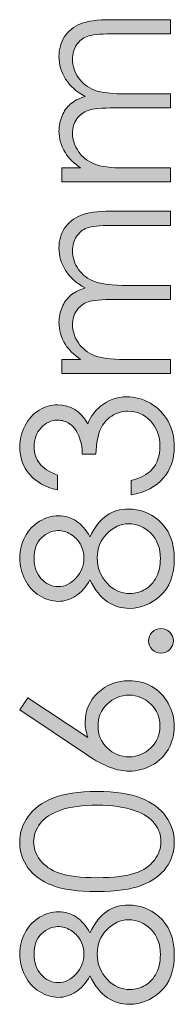
# Model space of a CAD drawing. Units: inches. Extents: x 46 to 541, y 55 to 406.
# Drawn here: x 92 to 96, y 74 to 95 of the extents above; entities that cross this region are included whole.
import ezdxf

# ---------------------------------------------------------------- set-up
doc = ezdxf.new("R2010")
doc.units = ezdxf.units.IN
doc.header["$MEASUREMENT"] = 0
doc.layers.add('Layer 1', color=7, linetype='Continuous')

# ---------------------------------------------------------------- blocks, each defined once
blk = doc.blocks.new('block 53')
at = {"layer": 'Layer 1', "true_color": 0x808080}
h = blk.add_hatch(color=8, dxfattribs=at)
h.dxf.hatch_style = 2
edge = h.paths.add_edge_path()
edge.add_spline(control_points=[(93.283, 91.23), (93.283, 91.23), (93.283, 91.519), (93.283, 91.519), (93.283, 91.519), (93.671, 91.519), (93.671, 91.519), (93.528, 91.62), (93.423, 91.723), (93.357, 91.83), (93.269, 91.976), (93.225, 92.129), (93.225, 92.291), (93.225, 92.4), (93.246, 92.504), (93.289, 92.601), (93.331, 92.699), (93.388, 92.779), (93.459, 92.841), (93.53, 92.903), (93.632, 92.957), (93.764, 93.003), (93.588, 93.099), (93.454, 93.219), (93.362, 93.363), (93.27, 93.508), (93.225, 93.663), (93.225, 93.83), (93.225, 93.985), (93.264, 94.122), (93.342, 94.241), (93.421, 94.36), (93.531, 94.448), (93.671, 94.506), (93.812, 94.564), (94.023, 94.593), (94.304, 94.593), (94.304, 94.593), (95.531, 94.593), (95.531, 94.593), (95.531, 94.593), (95.531, 94.297), (95.531, 94.297), (95.531, 94.297), (94.304, 94.297), (94.304, 94.297), (94.062, 94.297), (93.897, 94.28), (93.807, 94.245), (93.716, 94.211), (93.644, 94.152), (93.588, 94.069), (93.533, 93.986), (93.506, 93.887), (93.506, 93.772), (93.506, 93.631), (93.547, 93.503), (93.63, 93.388), (93.712, 93.271), (93.823, 93.186), (93.961, 93.133), (94.098, 93.08), (94.328, 93.053), (94.651, 93.053), (94.651, 93.053), (95.531, 93.053), (95.531, 93.053), (95.531, 93.053), (95.531, 92.763), (95.531, 92.763), (95.531, 92.763), (94.38, 92.763), (94.38, 92.763), (94.109, 92.763), (93.924, 92.746), (93.827, 92.713), (93.73, 92.679), (93.652, 92.62), (93.594, 92.536), (93.535, 92.452), (93.506, 92.352), (93.506, 92.236), (93.506, 92.103), (93.546, 91.978), (93.627, 91.861), (93.707, 91.745), (93.816, 91.659), (93.952, 91.603), (94.089, 91.547), (94.297, 91.519), (94.579, 91.519), (94.579, 91.519), (95.531, 91.519), (95.531, 91.519), (95.531, 91.519), (95.531, 91.23), (95.531, 91.23), (95.531, 91.23), (93.283, 91.23), (93.283, 91.23)], knot_values=[0, 0, 0, 0, 1, 1, 1, 2, 2, 2, 3, 3, 3, 4, 4, 4, 5, 5, 5, 6, 6, 6, 7, 7, 7, 8, 8, 8, 9, 9, 9, 10, 10, 10, 11, 11, 11, 12, 12, 12, 13, 13, 13, 14, 14, 14, 15, 15, 15, 16, 16, 16, 17, 17, 17, 18, 18, 18, 19, 19, 19, 20, 20, 20, 21, 21, 21, 22, 22, 22, 23, 23, 23, 24, 24, 24, 25, 25, 25, 26, 26, 26, 27, 27, 27, 28, 28, 28, 29, 29, 29, 30, 30, 30, 31, 31, 31, 32, 32, 32, 33, 33, 33, 33], degree=3, periodic=1)
h = blk.add_hatch(color=8, dxfattribs=at)
h.dxf.hatch_style = 2
edge = h.paths.add_edge_path()
edge.add_spline(control_points=[(93.283, 87.26), (93.283, 87.26), (93.283, 87.549), (93.283, 87.549), (93.283, 87.549), (93.671, 87.549), (93.671, 87.549), (93.528, 87.65), (93.423, 87.753), (93.357, 87.86), (93.269, 88.006), (93.225, 88.159), (93.225, 88.321), (93.225, 88.43), (93.246, 88.533), (93.289, 88.631), (93.331, 88.729), (93.388, 88.809), (93.459, 88.871), (93.53, 88.933), (93.632, 88.987), (93.764, 89.033), (93.588, 89.129), (93.454, 89.249), (93.362, 89.393), (93.27, 89.538), (93.225, 89.693), (93.225, 89.859), (93.225, 90.015), (93.264, 90.152), (93.342, 90.271), (93.421, 90.39), (93.531, 90.478), (93.671, 90.536), (93.812, 90.594), (94.023, 90.623), (94.304, 90.623), (94.304, 90.623), (95.531, 90.623), (95.531, 90.623), (95.531, 90.623), (95.531, 90.327), (95.531, 90.327), (95.531, 90.327), (94.304, 90.327), (94.304, 90.327), (94.062, 90.327), (93.897, 90.31), (93.807, 90.275), (93.716, 90.241), (93.644, 90.182), (93.588, 90.099), (93.533, 90.016), (93.506, 89.917), (93.506, 89.802), (93.506, 89.661), (93.547, 89.533), (93.63, 89.417), (93.712, 89.301), (93.823, 89.216), (93.961, 89.163), (94.098, 89.109), (94.328, 89.083), (94.651, 89.083), (94.651, 89.083), (95.531, 89.083), (95.531, 89.083), (95.531, 89.083), (95.531, 88.793), (95.531, 88.793), (95.531, 88.793), (94.38, 88.793), (94.38, 88.793), (94.109, 88.793), (93.924, 88.776), (93.827, 88.743), (93.73, 88.709), (93.652, 88.65), (93.594, 88.566), (93.535, 88.482), (93.506, 88.382), (93.506, 88.266), (93.506, 88.132), (93.546, 88.008), (93.627, 87.891), (93.707, 87.775), (93.816, 87.689), (93.952, 87.633), (94.089, 87.577), (94.297, 87.549), (94.579, 87.549), (94.579, 87.549), (95.531, 87.549), (95.531, 87.549), (95.531, 87.549), (95.531, 87.26), (95.531, 87.26), (95.531, 87.26), (93.283, 87.26), (93.283, 87.26)], knot_values=[0, 0, 0, 0, 1, 1, 1, 2, 2, 2, 3, 3, 3, 4, 4, 4, 5, 5, 5, 6, 6, 6, 7, 7, 7, 8, 8, 8, 9, 9, 9, 10, 10, 10, 11, 11, 11, 12, 12, 12, 13, 13, 13, 14, 14, 14, 15, 15, 15, 16, 16, 16, 17, 17, 17, 18, 18, 18, 19, 19, 19, 20, 20, 20, 21, 21, 21, 22, 22, 22, 23, 23, 23, 24, 24, 24, 25, 25, 25, 26, 26, 26, 27, 27, 27, 28, 28, 28, 29, 29, 29, 30, 30, 30, 31, 31, 31, 32, 32, 32, 33, 33, 33, 33], degree=3, periodic=1)
h = blk.add_hatch(color=8, dxfattribs=at)
h.dxf.hatch_style = 2
edge = h.paths.add_edge_path()
edge.add_spline(control_points=[(93.196, 85.154), (93.196, 85.154), (93.196, 84.844), (93.196, 84.844), (92.945, 84.9), (92.752, 85.008), (92.617, 85.168), (92.482, 85.328), (92.414, 85.517), (92.414, 85.735), (92.414, 85.893), (92.451, 86.041), (92.523, 86.178), (92.595, 86.315), (92.693, 86.421), (92.815, 86.496), (92.938, 86.571), (93.066, 86.609), (93.2, 86.609), (93.462, 86.609), (93.669, 86.478), (93.822, 86.218), (93.881, 86.364), (93.968, 86.484), (94.082, 86.578), (94.244, 86.71), (94.424, 86.776), (94.624, 86.776), (94.796, 86.776), (94.961, 86.731), (95.117, 86.64), (95.273, 86.549), (95.394, 86.425), (95.48, 86.268), (95.565, 86.111), (95.608, 85.935), (95.608, 85.741), (95.608, 85.479), (95.532, 85.261), (95.382, 85.086), (95.231, 84.911), (95.009, 84.796), (94.717, 84.742), (94.717, 84.742), (94.717, 85.04), (94.717, 85.04), (94.914, 85.092), (95.057, 85.168), (95.145, 85.265), (95.257, 85.391), (95.312, 85.551), (95.312, 85.745), (95.312, 85.965), (95.246, 86.143), (95.114, 86.276), (94.982, 86.41), (94.827, 86.476), (94.649, 86.476), (94.53, 86.476), (94.419, 86.443), (94.316, 86.376), (94.213, 86.309), (94.135, 86.22), (94.082, 86.107), (94.03, 85.995), (93.998, 85.821), (93.985, 85.586), (93.985, 85.586), (93.706, 85.586), (93.706, 85.586), (93.706, 85.725), (93.682, 85.852), (93.633, 85.966), (93.584, 86.081), (93.522, 86.163), (93.446, 86.215), (93.37, 86.267), (93.287, 86.292), (93.198, 86.292), (93.065, 86.292), (92.951, 86.24), (92.855, 86.134), (92.758, 86.029), (92.71, 85.896), (92.71, 85.735), (92.71, 85.604), (92.747, 85.491), (92.821, 85.396), (92.894, 85.301), (93.019, 85.22), (93.196, 85.154)], knot_values=[0, 0, 0, 0, 1, 1, 1, 2, 2, 2, 3, 3, 3, 4, 4, 4, 5, 5, 5, 6, 6, 6, 7, 7, 7, 8, 8, 8, 9, 9, 9, 10, 10, 10, 11, 11, 11, 12, 12, 12, 13, 13, 13, 14, 14, 14, 15, 15, 15, 16, 16, 16, 17, 17, 17, 18, 18, 18, 19, 19, 19, 20, 20, 20, 21, 21, 21, 22, 22, 22, 23, 23, 23, 24, 24, 24, 25, 25, 25, 26, 26, 26, 27, 27, 27, 28, 28, 28, 29, 29, 29, 30, 30, 30, 30], degree=3, periodic=1)
h = blk.add_hatch(color=8, dxfattribs=at)
h.dxf.hatch_style = 2
edge = h.paths.add_edge_path()
edge.add_spline(control_points=[(93.863, 83.874), (93.965, 84.08), (94.082, 84.227), (94.213, 84.316), (94.344, 84.404), (94.492, 84.449), (94.659, 84.449), (94.893, 84.449), (95.1, 84.372), (95.279, 84.219), (95.498, 84.032), (95.608, 83.764), (95.608, 83.415), (95.608, 83.079), (95.512, 82.824), (95.32, 82.651), (95.127, 82.477), (94.915, 82.39), (94.684, 82.39), (94.514, 82.39), (94.362, 82.436), (94.226, 82.527), (94.09, 82.618), (93.969, 82.769), (93.863, 82.981), (93.786, 82.832), (93.69, 82.721), (93.576, 82.647), (93.462, 82.572), (93.339, 82.535), (93.208, 82.535), (93.076, 82.535), (92.947, 82.575), (92.821, 82.654), (92.694, 82.733), (92.595, 82.843), (92.523, 82.983), (92.451, 83.123), (92.414, 83.273), (92.414, 83.436), (92.414, 83.595), (92.451, 83.741), (92.524, 83.876), (92.597, 84.011), (92.696, 84.117), (92.822, 84.194), (92.947, 84.27), (93.079, 84.308), (93.216, 84.308), (93.354, 84.308), (93.477, 84.272), (93.584, 84.2), (93.692, 84.128), (93.785, 84.019), (93.863, 83.874)], knot_values=[0, 0, 0, 0, 1, 1, 1, 2, 2, 2, 3, 3, 3, 4, 4, 4, 5, 5, 5, 6, 6, 6, 7, 7, 7, 8, 8, 8, 9, 9, 9, 10, 10, 10, 11, 11, 11, 12, 12, 12, 13, 13, 13, 14, 14, 14, 15, 15, 15, 16, 16, 16, 17, 17, 17, 18, 18, 18, 18], degree=3, periodic=1)
edge = h.paths.add_edge_path()
edge.add_spline(control_points=[(92.71, 83.421), (92.71, 83.253), (92.759, 83.115), (92.858, 83.005), (92.956, 82.896), (93.074, 82.841), (93.21, 82.841), (93.345, 82.841), (93.468, 82.9), (93.577, 83.018), (93.687, 83.136), (93.741, 83.274), (93.741, 83.431), (93.741, 83.532), (93.717, 83.627), (93.667, 83.717), (93.617, 83.806), (93.55, 83.876), (93.463, 83.927), (93.377, 83.977), (93.291, 84.002), (93.204, 84.002), (93.081, 84.002), (92.968, 83.953), (92.865, 83.854), (92.762, 83.754), (92.71, 83.61), (92.71, 83.421)], knot_values=[0, 0, 0, 0, 1, 1, 1, 2, 2, 2, 3, 3, 3, 4, 4, 4, 5, 5, 5, 6, 6, 6, 7, 7, 7, 8, 8, 8, 9, 9, 9, 9], degree=3, periodic=1)
edge = h.paths.add_edge_path()
edge.add_spline(control_points=[(94.016, 83.435), (94.016, 83.226), (94.084, 83.051), (94.22, 82.909), (94.356, 82.767), (94.514, 82.696), (94.694, 82.696), (94.806, 82.696), (94.911, 82.726), (95.011, 82.787), (95.11, 82.848), (95.186, 82.932), (95.24, 83.041), (95.294, 83.149), (95.321, 83.276), (95.321, 83.419), (95.321, 83.64), (95.255, 83.816), (95.124, 83.947), (94.993, 84.078), (94.84, 84.143), (94.665, 84.143), (94.496, 84.143), (94.345, 84.074), (94.214, 83.936), (94.082, 83.797), (94.016, 83.63), (94.016, 83.435)], knot_values=[0, 0, 0, 0, 1, 1, 1, 2, 2, 2, 3, 3, 3, 4, 4, 4, 5, 5, 5, 6, 6, 6, 7, 7, 7, 8, 8, 8, 9, 9, 9, 9], degree=3, periodic=1)
h = blk.add_hatch(color=8, dxfattribs=at)
h.dxf.hatch_style = 2
edge = h.paths.add_edge_path()
edge.add_spline(control_points=[(95.077, 81.717), (95.077, 81.787), (95.102, 81.847), (95.151, 81.897), (95.201, 81.946), (95.261, 81.971), (95.333, 81.971), (95.403, 81.971), (95.464, 81.946), (95.514, 81.897), (95.564, 81.847), (95.589, 81.787), (95.589, 81.717), (95.589, 81.647), (95.564, 81.587), (95.514, 81.537), (95.464, 81.488), (95.403, 81.463), (95.333, 81.463), (95.261, 81.463), (95.201, 81.488), (95.151, 81.537), (95.102, 81.587), (95.077, 81.647), (95.077, 81.717)], knot_values=[0, 0, 0, 0, 1, 1, 1, 2, 2, 2, 3, 3, 3, 4, 4, 4, 5, 5, 5, 6, 6, 6, 7, 7, 7, 8, 8, 8, 8], degree=3, periodic=1)
h = blk.add_hatch(color=8, dxfattribs=at)
h.dxf.hatch_style = 2
edge = h.paths.add_edge_path()
edge.add_spline(control_points=[(92.414, 80.285), (92.414, 80.285), (92.578, 80.535), (92.578, 80.535), (92.578, 80.535), (93.822, 79.713), (93.822, 79.713), (93.785, 79.823), (93.766, 79.926), (93.766, 80.023), (93.766, 80.265), (93.853, 80.469), (94.028, 80.638), (94.202, 80.806), (94.417, 80.89), (94.672, 80.89), (94.847, 80.89), (95.005, 80.85), (95.146, 80.768), (95.287, 80.687), (95.4, 80.571), (95.483, 80.422), (95.566, 80.272), (95.608, 80.111), (95.608, 79.939), (95.608, 79.772), (95.568, 79.617), (95.487, 79.474), (95.406, 79.331), (95.293, 79.219), (95.147, 79.138), (95.001, 79.056), (94.845, 79.016), (94.678, 79.016), (94.554, 79.016), (94.423, 79.041), (94.286, 79.091), (94.149, 79.141), (93.984, 79.232), (93.791, 79.361), (93.791, 79.361), (92.414, 80.285), (92.414, 80.285)], knot_values=[0, 0, 0, 0, 1, 1, 1, 2, 2, 2, 3, 3, 3, 4, 4, 4, 5, 5, 5, 6, 6, 6, 7, 7, 7, 8, 8, 8, 9, 9, 9, 10, 10, 10, 11, 11, 11, 12, 12, 12, 13, 13, 13, 14, 14, 14, 14], degree=3, periodic=1)
edge = h.paths.add_edge_path()
edge.add_spline(control_points=[(94.033, 79.951), (94.033, 79.774), (94.095, 79.623), (94.22, 79.498), (94.345, 79.374), (94.496, 79.311), (94.674, 79.311), (94.85, 79.311), (95.001, 79.374), (95.125, 79.498), (95.25, 79.623), (95.312, 79.774), (95.312, 79.951), (95.312, 80.127), (95.25, 80.278), (95.125, 80.403), (95.001, 80.528), (94.85, 80.59), (94.674, 80.59), (94.496, 80.59), (94.345, 80.528), (94.22, 80.403), (94.095, 80.278), (94.033, 80.127), (94.033, 79.951)], knot_values=[0, 0, 0, 0, 1, 1, 1, 2, 2, 2, 3, 3, 3, 4, 4, 4, 5, 5, 5, 6, 6, 6, 7, 7, 7, 8, 8, 8, 8], degree=3, periodic=1)
h = blk.add_hatch(color=8, dxfattribs=at)
h.dxf.hatch_style = 2
edge = h.paths.add_edge_path()
edge.add_spline(control_points=[(94.012, 76.519), (93.611, 76.519), (93.301, 76.562), (93.082, 76.648), (92.863, 76.734), (92.697, 76.856), (92.584, 77.013), (92.471, 77.17), (92.414, 77.346), (92.414, 77.54), (92.414, 77.737), (92.471, 77.915), (92.585, 78.075), (92.699, 78.235), (92.869, 78.361), (93.096, 78.454), (93.324, 78.547), (93.629, 78.594), (94.012, 78.594), (94.394, 78.594), (94.698, 78.548), (94.924, 78.457), (95.15, 78.365), (95.32, 78.238), (95.435, 78.077), (95.55, 77.916), (95.608, 77.737), (95.608, 77.54), (95.608, 77.346), (95.552, 77.171), (95.441, 77.015), (95.329, 76.859), (95.162, 76.738), (94.941, 76.65), (94.72, 76.563), (94.41, 76.519), (94.012, 76.519)], knot_values=[0, 0, 0, 0, 1, 1, 1, 2, 2, 2, 3, 3, 3, 4, 4, 4, 5, 5, 5, 6, 6, 6, 7, 7, 7, 8, 8, 8, 9, 9, 9, 10, 10, 10, 11, 11, 11, 12, 12, 12, 12], degree=3, periodic=1)
edge = h.paths.add_edge_path()
edge.add_spline(control_points=[(94.017, 76.806), (94.361, 76.806), (94.62, 76.837), (94.796, 76.898), (94.972, 76.959), (95.106, 77.05), (95.197, 77.17), (95.288, 77.29), (95.333, 77.417), (95.333, 77.55), (95.333, 77.686), (95.289, 77.812), (95.2, 77.929), (95.111, 78.046), (94.977, 78.134), (94.799, 78.195), (94.583, 78.271), (94.322, 78.309), (94.017, 78.309), (93.711, 78.309), (93.461, 78.275), (93.265, 78.207), (93.07, 78.14), (92.928, 78.047), (92.837, 77.927), (92.747, 77.808), (92.702, 77.683), (92.702, 77.55), (92.702, 77.415), (92.747, 77.289), (92.837, 77.17), (92.928, 77.052), (93.061, 76.961), (93.236, 76.899), (93.412, 76.837), (93.672, 76.806), (94.017, 76.806)], knot_values=[0, 0, 0, 0, 1, 1, 1, 2, 2, 2, 3, 3, 3, 4, 4, 4, 5, 5, 5, 6, 6, 6, 7, 7, 7, 8, 8, 8, 9, 9, 9, 10, 10, 10, 11, 11, 11, 12, 12, 12, 12], degree=3, periodic=1)
h = blk.add_hatch(color=8, dxfattribs=at)
h.dxf.hatch_style = 2
edge = h.paths.add_edge_path()
edge.add_spline(control_points=[(93.863, 75.665), (93.965, 75.871), (94.082, 76.018), (94.213, 76.107), (94.344, 76.196), (94.492, 76.24), (94.659, 76.24), (94.893, 76.24), (95.1, 76.163), (95.279, 76.011), (95.498, 75.823), (95.608, 75.555), (95.608, 75.206), (95.608, 74.87), (95.512, 74.615), (95.32, 74.442), (95.127, 74.268), (94.915, 74.182), (94.684, 74.182), (94.514, 74.182), (94.362, 74.227), (94.226, 74.318), (94.09, 74.409), (93.969, 74.56), (93.863, 74.772), (93.786, 74.624), (93.69, 74.512), (93.576, 74.438), (93.462, 74.363), (93.339, 74.326), (93.208, 74.326), (93.076, 74.326), (92.947, 74.366), (92.821, 74.445), (92.694, 74.524), (92.595, 74.634), (92.523, 74.774), (92.451, 74.914), (92.414, 75.064), (92.414, 75.227), (92.414, 75.386), (92.451, 75.532), (92.524, 75.667), (92.597, 75.802), (92.696, 75.908), (92.822, 75.985), (92.947, 76.061), (93.079, 76.099), (93.216, 76.099), (93.354, 76.099), (93.477, 76.063), (93.584, 75.991), (93.692, 75.919), (93.785, 75.81), (93.863, 75.665)], knot_values=[0, 0, 0, 0, 1, 1, 1, 2, 2, 2, 3, 3, 3, 4, 4, 4, 5, 5, 5, 6, 6, 6, 7, 7, 7, 8, 8, 8, 9, 9, 9, 10, 10, 10, 11, 11, 11, 12, 12, 12, 13, 13, 13, 14, 14, 14, 15, 15, 15, 16, 16, 16, 17, 17, 17, 18, 18, 18, 18], degree=3, periodic=1)
edge = h.paths.add_edge_path()
edge.add_spline(control_points=[(92.71, 75.212), (92.71, 75.045), (92.759, 74.906), (92.858, 74.796), (92.956, 74.687), (93.074, 74.632), (93.21, 74.632), (93.345, 74.632), (93.468, 74.691), (93.577, 74.809), (93.687, 74.927), (93.741, 75.065), (93.741, 75.222), (93.741, 75.323), (93.717, 75.418), (93.667, 75.508), (93.617, 75.597), (93.55, 75.667), (93.463, 75.718), (93.377, 75.768), (93.291, 75.793), (93.204, 75.793), (93.081, 75.793), (92.968, 75.744), (92.865, 75.645), (92.762, 75.545), (92.71, 75.401), (92.71, 75.212)], knot_values=[0, 0, 0, 0, 1, 1, 1, 2, 2, 2, 3, 3, 3, 4, 4, 4, 5, 5, 5, 6, 6, 6, 7, 7, 7, 8, 8, 8, 9, 9, 9, 9], degree=3, periodic=1)
edge = h.paths.add_edge_path()
edge.add_spline(control_points=[(94.016, 75.226), (94.016, 75.017), (94.084, 74.842), (94.22, 74.7), (94.356, 74.558), (94.514, 74.487), (94.694, 74.487), (94.806, 74.487), (94.911, 74.517), (95.011, 74.578), (95.11, 74.639), (95.186, 74.723), (95.24, 74.832), (95.294, 74.94), (95.321, 75.067), (95.321, 75.21), (95.321, 75.431), (95.255, 75.607), (95.124, 75.738), (94.993, 75.869), (94.84, 75.934), (94.665, 75.934), (94.496, 75.934), (94.345, 75.865), (94.214, 75.727), (94.082, 75.588), (94.016, 75.421), (94.016, 75.226)], knot_values=[0, 0, 0, 0, 1, 1, 1, 2, 2, 2, 3, 3, 3, 4, 4, 4, 5, 5, 5, 6, 6, 6, 7, 7, 7, 8, 8, 8, 9, 9, 9, 9], degree=3, periodic=1)
at = {"layer": 'Layer 1', "lineweight": 0}
for points, knots in [([(93.283, 91.23), (93.283, 91.23), (93.283, 91.519), (93.283, 91.519), (93.283, 91.519), (93.671, 91.519), (93.671, 91.519), (93.528, 91.62), (93.423, 91.723), (93.357, 91.83), (93.269, 91.976), (93.225, 92.129), (93.225, 92.291), (93.225, 92.4), (93.246, 92.504), (93.289, 92.601), (93.331, 92.699), (93.388, 92.779), (93.459, 92.841), (93.53, 92.903), (93.632, 92.957), (93.764, 93.003), (93.588, 93.099), (93.454, 93.219), (93.362, 93.363), (93.27, 93.508), (93.225, 93.663), (93.225, 93.83), (93.225, 93.985), (93.264, 94.122), (93.342, 94.241), (93.421, 94.36), (93.531, 94.448), (93.671, 94.506), (93.812, 94.564), (94.023, 94.593), (94.304, 94.593), (94.304, 94.593), (95.531, 94.593), (95.531, 94.593), (95.531, 94.593), (95.531, 94.297), (95.531, 94.297), (95.531, 94.297), (94.304, 94.297), (94.304, 94.297), (94.062, 94.297), (93.897, 94.28), (93.807, 94.245), (93.716, 94.211), (93.644, 94.152), (93.588, 94.069), (93.533, 93.986), (93.506, 93.887), (93.506, 93.772), (93.506, 93.631), (93.547, 93.503), (93.63, 93.388), (93.712, 93.271), (93.823, 93.186), (93.961, 93.133), (94.098, 93.08), (94.328, 93.053), (94.651, 93.053), (94.651, 93.053), (95.531, 93.053), (95.531, 93.053), (95.531, 93.053), (95.531, 92.763), (95.531, 92.763), (95.531, 92.763), (94.38, 92.763), (94.38, 92.763), (94.109, 92.763), (93.924, 92.746), (93.827, 92.713), (93.73, 92.679), (93.652, 92.62), (93.594, 92.536), (93.535, 92.452), (93.506, 92.352), (93.506, 92.236), (93.506, 92.103), (93.546, 91.978), (93.627, 91.861), (93.707, 91.745), (93.816, 91.659), (93.952, 91.603), (94.089, 91.547), (94.297, 91.519), (94.579, 91.519), (94.579, 91.519), (95.531, 91.519), (95.531, 91.519), (95.531, 91.519), (95.531, 91.23), (95.531, 91.23), (95.531, 91.23), (93.283, 91.23), (93.283, 91.23)], [0, 0, 0, 0, 1, 1, 1, 2, 2, 2, 3, 3, 3, 4, 4, 4, 5, 5, 5, 6, 6, 6, 7, 7, 7, 8, 8, 8, 9, 9, 9, 10, 10, 10, 11, 11, 11, 12, 12, 12, 13, 13, 13, 14, 14, 14, 15, 15, 15, 16, 16, 16, 17, 17, 17, 18, 18, 18, 19, 19, 19, 20, 20, 20, 21, 21, 21, 22, 22, 22, 23, 23, 23, 24, 24, 24, 25, 25, 25, 26, 26, 26, 27, 27, 27, 28, 28, 28, 29, 29, 29, 30, 30, 30, 31, 31, 31, 32, 32, 32, 33, 33, 33, 33]), ([(93.283, 87.26), (93.283, 87.26), (93.283, 87.549), (93.283, 87.549), (93.283, 87.549), (93.671, 87.549), (93.671, 87.549), (93.528, 87.65), (93.423, 87.753), (93.357, 87.86), (93.269, 88.006), (93.225, 88.159), (93.225, 88.321), (93.225, 88.43), (93.246, 88.533), (93.289, 88.631), (93.331, 88.729), (93.388, 88.809), (93.459, 88.871), (93.53, 88.933), (93.632, 88.987), (93.764, 89.033), (93.588, 89.129), (93.454, 89.249), (93.362, 89.393), (93.27, 89.538), (93.225, 89.693), (93.225, 89.859), (93.225, 90.015), (93.264, 90.152), (93.342, 90.271), (93.421, 90.39), (93.531, 90.478), (93.671, 90.536), (93.812, 90.594), (94.023, 90.623), (94.304, 90.623), (94.304, 90.623), (95.531, 90.623), (95.531, 90.623), (95.531, 90.623), (95.531, 90.327), (95.531, 90.327), (95.531, 90.327), (94.304, 90.327), (94.304, 90.327), (94.062, 90.327), (93.897, 90.31), (93.807, 90.275), (93.716, 90.241), (93.644, 90.182), (93.588, 90.099), (93.533, 90.016), (93.506, 89.917), (93.506, 89.802), (93.506, 89.661), (93.547, 89.533), (93.63, 89.417), (93.712, 89.301), (93.823, 89.216), (93.961, 89.163), (94.098, 89.109), (94.328, 89.083), (94.651, 89.083), (94.651, 89.083), (95.531, 89.083), (95.531, 89.083), (95.531, 89.083), (95.531, 88.793), (95.531, 88.793), (95.531, 88.793), (94.38, 88.793), (94.38, 88.793), (94.109, 88.793), (93.924, 88.776), (93.827, 88.743), (93.73, 88.709), (93.652, 88.65), (93.594, 88.566), (93.535, 88.482), (93.506, 88.382), (93.506, 88.266), (93.506, 88.132), (93.546, 88.008), (93.627, 87.891), (93.707, 87.775), (93.816, 87.689), (93.952, 87.633), (94.089, 87.577), (94.297, 87.549), (94.579, 87.549), (94.579, 87.549), (95.531, 87.549), (95.531, 87.549), (95.531, 87.549), (95.531, 87.26), (95.531, 87.26), (95.531, 87.26), (93.283, 87.26), (93.283, 87.26)], [0, 0, 0, 0, 1, 1, 1, 2, 2, 2, 3, 3, 3, 4, 4, 4, 5, 5, 5, 6, 6, 6, 7, 7, 7, 8, 8, 8, 9, 9, 9, 10, 10, 10, 11, 11, 11, 12, 12, 12, 13, 13, 13, 14, 14, 14, 15, 15, 15, 16, 16, 16, 17, 17, 17, 18, 18, 18, 19, 19, 19, 20, 20, 20, 21, 21, 21, 22, 22, 22, 23, 23, 23, 24, 24, 24, 25, 25, 25, 26, 26, 26, 27, 27, 27, 28, 28, 28, 29, 29, 29, 30, 30, 30, 31, 31, 31, 32, 32, 32, 33, 33, 33, 33]), ([(93.196, 85.154), (93.196, 85.154), (93.196, 84.844), (93.196, 84.844), (92.945, 84.9), (92.752, 85.008), (92.617, 85.168), (92.482, 85.328), (92.414, 85.517), (92.414, 85.735), (92.414, 85.893), (92.451, 86.041), (92.523, 86.178), (92.595, 86.315), (92.693, 86.421), (92.815, 86.496), (92.938, 86.571), (93.066, 86.609), (93.2, 86.609), (93.462, 86.609), (93.669, 86.478), (93.822, 86.218), (93.881, 86.364), (93.968, 86.484), (94.082, 86.578), (94.244, 86.71), (94.424, 86.776), (94.624, 86.776), (94.796, 86.776), (94.961, 86.731), (95.117, 86.64), (95.273, 86.549), (95.394, 86.425), (95.48, 86.268), (95.565, 86.111), (95.608, 85.935), (95.608, 85.741), (95.608, 85.479), (95.532, 85.261), (95.382, 85.086), (95.231, 84.911), (95.009, 84.796), (94.717, 84.742), (94.717, 84.742), (94.717, 85.04), (94.717, 85.04), (94.914, 85.092), (95.057, 85.168), (95.145, 85.265), (95.257, 85.391), (95.312, 85.551), (95.312, 85.745), (95.312, 85.965), (95.246, 86.143), (95.114, 86.276), (94.982, 86.41), (94.827, 86.476), (94.649, 86.476), (94.53, 86.476), (94.419, 86.443), (94.316, 86.376), (94.213, 86.309), (94.135, 86.22), (94.082, 86.107), (94.03, 85.995), (93.998, 85.821), (93.985, 85.586), (93.985, 85.586), (93.706, 85.586), (93.706, 85.586), (93.706, 85.725), (93.682, 85.852), (93.633, 85.966), (93.584, 86.081), (93.522, 86.163), (93.446, 86.215), (93.37, 86.267), (93.287, 86.292), (93.198, 86.292), (93.065, 86.292), (92.951, 86.24), (92.855, 86.134), (92.758, 86.029), (92.71, 85.896), (92.71, 85.735), (92.71, 85.604), (92.747, 85.491), (92.821, 85.396), (92.894, 85.301), (93.019, 85.22), (93.196, 85.154)], [0, 0, 0, 0, 1, 1, 1, 2, 2, 2, 3, 3, 3, 4, 4, 4, 5, 5, 5, 6, 6, 6, 7, 7, 7, 8, 8, 8, 9, 9, 9, 10, 10, 10, 11, 11, 11, 12, 12, 12, 13, 13, 13, 14, 14, 14, 15, 15, 15, 16, 16, 16, 17, 17, 17, 18, 18, 18, 19, 19, 19, 20, 20, 20, 21, 21, 21, 22, 22, 22, 23, 23, 23, 24, 24, 24, 25, 25, 25, 26, 26, 26, 27, 27, 27, 28, 28, 28, 29, 29, 29, 30, 30, 30, 30]), ([(93.863, 83.874), (93.965, 84.08), (94.082, 84.227), (94.213, 84.316), (94.344, 84.404), (94.492, 84.449), (94.659, 84.449), (94.893, 84.449), (95.1, 84.372), (95.279, 84.219), (95.498, 84.032), (95.608, 83.764), (95.608, 83.415), (95.608, 83.079), (95.512, 82.824), (95.32, 82.651), (95.127, 82.477), (94.915, 82.39), (94.684, 82.39), (94.514, 82.39), (94.362, 82.436), (94.226, 82.527), (94.09, 82.618), (93.969, 82.769), (93.863, 82.981), (93.786, 82.832), (93.69, 82.721), (93.576, 82.647), (93.462, 82.572), (93.339, 82.535), (93.208, 82.535), (93.076, 82.535), (92.947, 82.575), (92.821, 82.654), (92.694, 82.733), (92.595, 82.843), (92.523, 82.983), (92.451, 83.123), (92.414, 83.273), (92.414, 83.436), (92.414, 83.595), (92.451, 83.741), (92.524, 83.876), (92.597, 84.011), (92.696, 84.117), (92.822, 84.194), (92.947, 84.27), (93.079, 84.308), (93.216, 84.308), (93.354, 84.308), (93.477, 84.272), (93.584, 84.2), (93.692, 84.128), (93.785, 84.019), (93.863, 83.874)], [0, 0, 0, 0, 1, 1, 1, 2, 2, 2, 3, 3, 3, 4, 4, 4, 5, 5, 5, 6, 6, 6, 7, 7, 7, 8, 8, 8, 9, 9, 9, 10, 10, 10, 11, 11, 11, 12, 12, 12, 13, 13, 13, 14, 14, 14, 15, 15, 15, 16, 16, 16, 17, 17, 17, 18, 18, 18, 18]), ([(94.016, 83.435), (94.016, 83.226), (94.084, 83.051), (94.22, 82.909), (94.356, 82.767), (94.514, 82.696), (94.694, 82.696), (94.806, 82.696), (94.911, 82.726), (95.011, 82.787), (95.11, 82.848), (95.186, 82.932), (95.24, 83.041), (95.294, 83.149), (95.321, 83.276), (95.321, 83.419), (95.321, 83.64), (95.255, 83.816), (95.124, 83.947), (94.993, 84.078), (94.84, 84.143), (94.665, 84.143), (94.496, 84.143), (94.345, 84.074), (94.214, 83.936), (94.082, 83.797), (94.016, 83.63), (94.016, 83.435)], [0, 0, 0, 0, 1, 1, 1, 2, 2, 2, 3, 3, 3, 4, 4, 4, 5, 5, 5, 6, 6, 6, 7, 7, 7, 8, 8, 8, 9, 9, 9, 9]), ([(92.71, 83.421), (92.71, 83.253), (92.759, 83.115), (92.858, 83.005), (92.956, 82.896), (93.074, 82.841), (93.21, 82.841), (93.345, 82.841), (93.468, 82.9), (93.577, 83.018), (93.687, 83.136), (93.741, 83.274), (93.741, 83.431), (93.741, 83.532), (93.717, 83.627), (93.667, 83.717), (93.617, 83.806), (93.55, 83.876), (93.463, 83.927), (93.377, 83.977), (93.291, 84.002), (93.204, 84.002), (93.081, 84.002), (92.968, 83.953), (92.865, 83.854), (92.762, 83.754), (92.71, 83.61), (92.71, 83.421)], [0, 0, 0, 0, 1, 1, 1, 2, 2, 2, 3, 3, 3, 4, 4, 4, 5, 5, 5, 6, 6, 6, 7, 7, 7, 8, 8, 8, 9, 9, 9, 9]), ([(95.077, 81.717), (95.077, 81.787), (95.102, 81.847), (95.151, 81.897), (95.201, 81.946), (95.261, 81.971), (95.333, 81.971), (95.403, 81.971), (95.464, 81.946), (95.514, 81.897), (95.564, 81.847), (95.589, 81.787), (95.589, 81.717), (95.589, 81.647), (95.564, 81.587), (95.514, 81.537), (95.464, 81.488), (95.403, 81.463), (95.333, 81.463), (95.261, 81.463), (95.201, 81.488), (95.151, 81.537), (95.102, 81.587), (95.077, 81.647), (95.077, 81.717)], [0, 0, 0, 0, 1, 1, 1, 2, 2, 2, 3, 3, 3, 4, 4, 4, 5, 5, 5, 6, 6, 6, 7, 7, 7, 8, 8, 8, 8]), ([(92.414, 80.285), (92.414, 80.285), (92.578, 80.535), (92.578, 80.535), (92.578, 80.535), (93.822, 79.713), (93.822, 79.713), (93.785, 79.823), (93.766, 79.926), (93.766, 80.023), (93.766, 80.265), (93.853, 80.469), (94.028, 80.638), (94.202, 80.806), (94.417, 80.89), (94.672, 80.89), (94.847, 80.89), (95.005, 80.85), (95.146, 80.768), (95.287, 80.687), (95.4, 80.571), (95.483, 80.422), (95.566, 80.272), (95.608, 80.111), (95.608, 79.939), (95.608, 79.772), (95.568, 79.617), (95.487, 79.474), (95.406, 79.331), (95.293, 79.219), (95.147, 79.138), (95.001, 79.056), (94.845, 79.016), (94.678, 79.016), (94.554, 79.016), (94.423, 79.041), (94.286, 79.091), (94.149, 79.141), (93.984, 79.232), (93.791, 79.361), (93.791, 79.361), (92.414, 80.285), (92.414, 80.285)], [0, 0, 0, 0, 1, 1, 1, 2, 2, 2, 3, 3, 3, 4, 4, 4, 5, 5, 5, 6, 6, 6, 7, 7, 7, 8, 8, 8, 9, 9, 9, 10, 10, 10, 11, 11, 11, 12, 12, 12, 13, 13, 13, 14, 14, 14, 14]), ([(94.033, 79.951), (94.033, 79.774), (94.095, 79.623), (94.22, 79.498), (94.345, 79.374), (94.496, 79.311), (94.674, 79.311), (94.85, 79.311), (95.001, 79.374), (95.125, 79.498), (95.25, 79.623), (95.312, 79.774), (95.312, 79.951), (95.312, 80.127), (95.25, 80.278), (95.125, 80.403), (95.001, 80.528), (94.85, 80.59), (94.674, 80.59), (94.496, 80.59), (94.345, 80.528), (94.22, 80.403), (94.095, 80.278), (94.033, 80.127), (94.033, 79.951)], [0, 0, 0, 0, 1, 1, 1, 2, 2, 2, 3, 3, 3, 4, 4, 4, 5, 5, 5, 6, 6, 6, 7, 7, 7, 8, 8, 8, 8]), ([(94.012, 76.519), (93.611, 76.519), (93.301, 76.562), (93.082, 76.648), (92.863, 76.734), (92.697, 76.856), (92.584, 77.013), (92.471, 77.17), (92.414, 77.346), (92.414, 77.54), (92.414, 77.737), (92.471, 77.915), (92.585, 78.075), (92.699, 78.235), (92.869, 78.361), (93.096, 78.454), (93.324, 78.547), (93.629, 78.594), (94.012, 78.594), (94.394, 78.594), (94.698, 78.548), (94.924, 78.457), (95.15, 78.365), (95.32, 78.238), (95.435, 78.077), (95.55, 77.916), (95.608, 77.737), (95.608, 77.54), (95.608, 77.346), (95.552, 77.171), (95.441, 77.015), (95.329, 76.859), (95.162, 76.738), (94.941, 76.65), (94.72, 76.563), (94.41, 76.519), (94.012, 76.519)], [0, 0, 0, 0, 1, 1, 1, 2, 2, 2, 3, 3, 3, 4, 4, 4, 5, 5, 5, 6, 6, 6, 7, 7, 7, 8, 8, 8, 9, 9, 9, 10, 10, 10, 11, 11, 11, 12, 12, 12, 12]), ([(94.017, 76.806), (94.361, 76.806), (94.62, 76.837), (94.796, 76.898), (94.972, 76.959), (95.106, 77.05), (95.197, 77.17), (95.288, 77.29), (95.333, 77.417), (95.333, 77.55), (95.333, 77.686), (95.289, 77.812), (95.2, 77.929), (95.111, 78.046), (94.977, 78.134), (94.799, 78.195), (94.583, 78.271), (94.322, 78.309), (94.017, 78.309), (93.711, 78.309), (93.461, 78.275), (93.265, 78.207), (93.07, 78.14), (92.928, 78.047), (92.837, 77.927), (92.747, 77.808), (92.702, 77.683), (92.702, 77.55), (92.702, 77.415), (92.747, 77.289), (92.837, 77.17), (92.928, 77.052), (93.061, 76.961), (93.236, 76.899), (93.412, 76.837), (93.672, 76.806), (94.017, 76.806)], [0, 0, 0, 0, 1, 1, 1, 2, 2, 2, 3, 3, 3, 4, 4, 4, 5, 5, 5, 6, 6, 6, 7, 7, 7, 8, 8, 8, 9, 9, 9, 10, 10, 10, 11, 11, 11, 12, 12, 12, 12]), ([(93.863, 75.665), (93.965, 75.871), (94.082, 76.018), (94.213, 76.107), (94.344, 76.196), (94.492, 76.24), (94.659, 76.24), (94.893, 76.24), (95.1, 76.163), (95.279, 76.011), (95.498, 75.823), (95.608, 75.555), (95.608, 75.206), (95.608, 74.87), (95.512, 74.615), (95.32, 74.442), (95.127, 74.268), (94.915, 74.182), (94.684, 74.182), (94.514, 74.182), (94.362, 74.227), (94.226, 74.318), (94.09, 74.409), (93.969, 74.56), (93.863, 74.772), (93.786, 74.624), (93.69, 74.512), (93.576, 74.438), (93.462, 74.363), (93.339, 74.326), (93.208, 74.326), (93.076, 74.326), (92.947, 74.366), (92.821, 74.445), (92.694, 74.524), (92.595, 74.634), (92.523, 74.774), (92.451, 74.914), (92.414, 75.064), (92.414, 75.227), (92.414, 75.386), (92.451, 75.532), (92.524, 75.667), (92.597, 75.802), (92.696, 75.908), (92.822, 75.985), (92.947, 76.061), (93.079, 76.099), (93.216, 76.099), (93.354, 76.099), (93.477, 76.063), (93.584, 75.991), (93.692, 75.919), (93.785, 75.81), (93.863, 75.665)], [0, 0, 0, 0, 1, 1, 1, 2, 2, 2, 3, 3, 3, 4, 4, 4, 5, 5, 5, 6, 6, 6, 7, 7, 7, 8, 8, 8, 9, 9, 9, 10, 10, 10, 11, 11, 11, 12, 12, 12, 13, 13, 13, 14, 14, 14, 15, 15, 15, 16, 16, 16, 17, 17, 17, 18, 18, 18, 18]), ([(94.016, 75.226), (94.016, 75.017), (94.084, 74.842), (94.22, 74.7), (94.356, 74.558), (94.514, 74.487), (94.694, 74.487), (94.806, 74.487), (94.911, 74.517), (95.011, 74.578), (95.11, 74.639), (95.186, 74.723), (95.24, 74.832), (95.294, 74.94), (95.321, 75.067), (95.321, 75.21), (95.321, 75.431), (95.255, 75.607), (95.124, 75.738), (94.993, 75.869), (94.84, 75.934), (94.665, 75.934), (94.496, 75.934), (94.345, 75.865), (94.214, 75.727), (94.082, 75.588), (94.016, 75.421), (94.016, 75.226)], [0, 0, 0, 0, 1, 1, 1, 2, 2, 2, 3, 3, 3, 4, 4, 4, 5, 5, 5, 6, 6, 6, 7, 7, 7, 8, 8, 8, 9, 9, 9, 9]), ([(92.71, 75.212), (92.71, 75.045), (92.759, 74.906), (92.858, 74.796), (92.956, 74.687), (93.074, 74.632), (93.21, 74.632), (93.345, 74.632), (93.468, 74.691), (93.577, 74.809), (93.687, 74.927), (93.741, 75.065), (93.741, 75.222), (93.741, 75.323), (93.717, 75.418), (93.667, 75.508), (93.617, 75.597), (93.55, 75.667), (93.463, 75.718), (93.377, 75.768), (93.291, 75.793), (93.204, 75.793), (93.081, 75.793), (92.968, 75.744), (92.865, 75.645), (92.762, 75.545), (92.71, 75.401), (92.71, 75.212)], [0, 0, 0, 0, 1, 1, 1, 2, 2, 2, 3, 3, 3, 4, 4, 4, 5, 5, 5, 6, 6, 6, 7, 7, 7, 8, 8, 8, 9, 9, 9, 9])]:
    blk.add_open_spline(points, degree=3, knots=knots, dxfattribs=at)

msp = doc.modelspace()

# ---------------------------------------------------------------- block references
at = {"layer": 'Layer 1'}
msp.add_blockref('block 53', (0, 0), dxfattribs=at)

doc.saveas('drawing.dxf')
